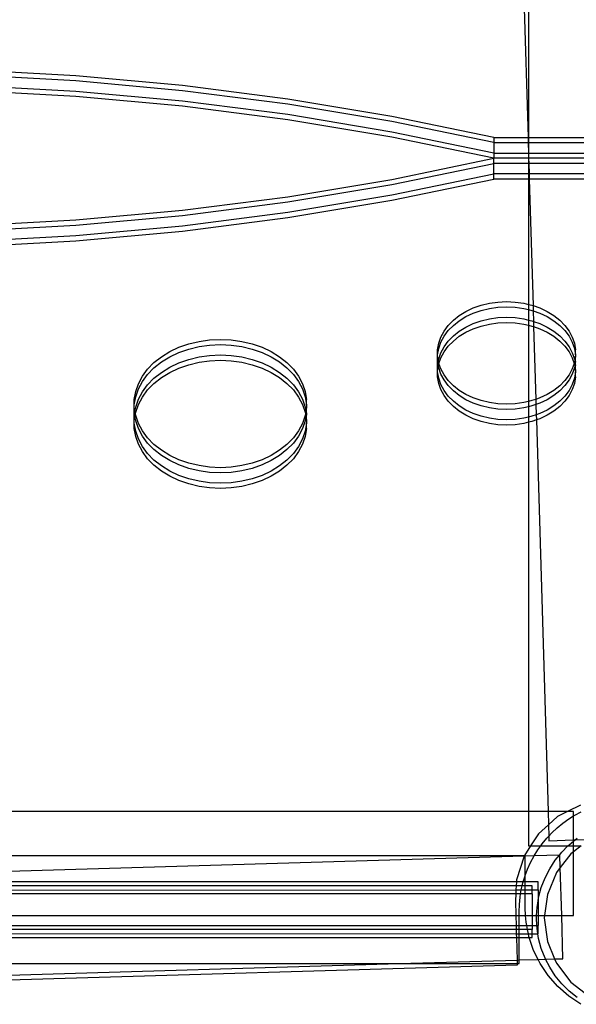
# Model space of a CAD drawing. Extents: x -3366 to 1698, y -4278 to 2681.
# Drawn here: x -1256 to -1041, y 306 to 686 of the extents above; entities that cross this region are included whole.
import ezdxf

# ---------------------------------------------------------------- set-up
doc = ezdxf.new("R2010")
doc.units = 0
doc.layers.get('0').update_dxf_attribs({"linetype": 'CONTINUOUS'})

msp = doc.modelspace()

# ---------------------------------------------------------------- linework, layer by layer
for p, q in [((-1059.79, 881.7), (-1059.79, 640.69)), ((-1066.95, 874.19), (-1060.02, 640.69)), ((-1234.4, 664.5), (-1275.82, 666.76)), ((-1234.4, 662.49), (-1275.82, 664.75)), ((-1193.28, 660.75), (-1234.4, 664.5)), ((-1193.28, 658.74), (-1234.4, 662.49)), ((-1234.4, 658.48), (-1275.82, 660.73)), ((-1234.4, 656.47), (-1275.82, 658.73)), ((-1193.28, 654.73), (-1234.4, 658.48)), ((-1152.61, 655.52), (-1193.28, 660.75)), ((-1152.61, 653.51), (-1193.28, 658.74)), ((-1193.28, 652.72), (-1234.4, 656.47)), ((-1152.61, 649.5), (-1193.28, 654.73)), ((-1112.53, 648.83), (-1152.61, 655.52)), ((-1112.53, 646.82), (-1152.61, 653.51)), ((-1152.61, 647.49), (-1193.28, 652.72)), ((-1112.53, 642.8), (-1152.61, 649.5)), ((-1112.53, 640.8), (-1152.61, 647.49)), ((-1073.18, 640.69), (-1112.53, 648.83)), ((-1073.18, 638.69), (-1112.53, 646.82)), ((-1073.18, 634.67), (-1112.53, 642.8)), ((-1073.18, 632.67), (-1112.53, 640.8)), ((-1073.18, 640.69), (-1073.18, 638.69)), ((-1073.18, 640.69), (-1060.02, 640.69)), ((-1073.18, 638.69), (-1073.18, 634.67)), ((-1073.18, 638.69), (-1059.96, 638.69)), ((-1060.02, 640.69), (-1059.79, 640.69)), ((-1060.02, 640.69), (-1059.96, 638.69)), ((-1059.96, 638.69), (-1059.79, 638.69)), ((-1059.96, 638.69), (-1059.84, 634.67)), ((-1059.79, 640.69), (-1030.45, 640.69)), ((-1059.79, 640.69), (-1059.79, 638.69)), ((-1059.79, 638.69), (-1030.45, 638.69)), ((-1059.79, 638.69), (-1059.79, 634.67)), ((-1073.18, 634.67), (-1073.18, 632.67)), ((-1073.18, 634.67), (-1059.84, 634.67)), ((-1059.84, 634.67), (-1059.79, 634.67)), ((-1059.84, 634.67), (-1059.79, 633.04)), ((-1059.79, 634.67), (-1030.43, 634.67)), ((-1059.79, 634.67), (-1059.79, 633.04)), ((-1112.53, 624.53), (-1073.18, 632.67)), ((-1112.53, 622.53), (-1073.18, 630.66)), ((-1073.18, 630.66), (-1073.18, 632.67)), ((-1059.79, 632.67), (-1073.18, 632.67)), ((-1073.18, 626.64), (-1073.18, 630.66)), ((-1059.79, 630.66), (-1073.18, 630.66)), ((-1059.79, 633.04), (-1059.79, 632.67)), ((-1030.45, 632.67), (-1059.79, 632.67)), ((-1059.79, 632.67), (-1059.72, 630.66)), ((-1059.79, 632.67), (-1059.79, 630.66)), ((-1059.72, 630.66), (-1059.79, 630.66)), ((-1059.79, 630.66), (-1059.79, 626.64)), ((-1030.45, 630.66), (-1059.72, 630.66)), ((-1059.72, 630.66), (-1059.6, 626.64)), ((-1112.53, 618.51), (-1073.18, 626.64)), ((-1073.18, 624.64), (-1073.18, 626.64)), ((-1059.79, 626.64), (-1073.18, 626.64)), ((-1059.6, 626.64), (-1059.79, 626.64)), ((-1059.79, 626.64), (-1059.79, 624.64)), ((-1030.45, 626.64), (-1059.6, 626.64)), ((-1059.6, 626.64), (-1059.54, 624.64)), ((-1152.61, 617.84), (-1112.53, 624.53)), ((-1112.53, 616.5), (-1073.18, 624.64)), ((-1059.79, 624.64), (-1073.18, 624.64)), ((-1059.54, 624.64), (-1059.79, 624.64)), ((-1059.79, 624.64), (-1059.79, 576.31)), ((-1030.45, 624.64), (-1059.54, 624.64)), ((-1059.54, 624.64), (-1058.1, 575.85)), ((-1152.61, 615.83), (-1112.53, 622.53)), ((-1193.28, 612.61), (-1152.61, 617.84)), ((-1193.28, 610.6), (-1152.61, 615.83)), ((-1152.61, 611.82), (-1112.53, 618.51)), ((-1152.61, 609.81), (-1112.53, 616.5)), ((-1234.4, 608.86), (-1193.28, 612.61)), ((-1193.28, 606.59), (-1152.61, 611.82)), ((-1275.82, 606.6), (-1234.4, 608.86)), ((-1234.4, 606.85), (-1193.28, 610.6)), ((-1193.28, 604.58), (-1152.61, 609.81)), ((-1275.82, 604.6), (-1234.4, 606.85)), ((-1234.4, 602.84), (-1193.28, 606.59)), ((-1234.4, 600.83), (-1193.28, 604.58)), ((-1275.82, 600.58), (-1234.4, 602.84)), ((-1275.82, 598.57), (-1234.4, 600.83)), ((-1071.64, 577.23), (-1068.3, 577.38)), ((-1068.3, 577.38), (-1064.96, 577.23)), ((-1086.53, 572.02), (-1083.96, 573.6)), ((-1083.96, 573.6), (-1081.13, 574.93)), ((-1081.13, 574.93), (-1078.1, 575.99)), ((-1081.13, 572.93), (-1078.1, 573.98)), ((-1078.1, 575.99), (-1074.92, 576.76)), ((-1078.1, 573.98), (-1074.92, 574.75)), ((-1074.92, 576.76), (-1071.64, 577.23)), ((-1074.92, 574.75), (-1071.64, 575.22)), ((-1071.64, 575.22), (-1068.3, 575.37)), ((-1068.3, 575.37), (-1064.96, 575.22)), ((-1064.96, 577.23), (-1061.67, 576.76)), ((-1064.96, 575.22), (-1061.67, 574.75)), ((-1061.67, 576.76), (-1059.79, 576.31)), ((-1061.67, 574.75), (-1059.79, 574.3)), ((-1059.79, 576.31), (-1058.49, 575.99)), ((-1059.79, 576.31), (-1059.79, 574.3)), ((-1059.79, 574.3), (-1058.49, 573.98)), ((-1059.79, 574.3), (-1059.79, 570.28)), ((-1058.49, 575.99), (-1058.1, 575.85)), ((-1058.49, 573.98), (-1058.04, 573.83)), ((-1058.1, 575.85), (-1055.46, 574.93)), ((-1058.1, 575.85), (-1058.04, 573.83)), ((-1058.04, 573.83), (-1055.46, 572.93)), ((-1058.04, 573.83), (-1057.92, 569.77)), ((-1055.46, 574.93), (-1052.64, 573.6)), ((-1052.64, 573.6), (-1050.06, 572.02)), ((-1090.79, 568.19), (-1088.82, 570.2)), ((-1088.82, 570.2), (-1086.53, 572.02)), ((-1088.82, 568.2), (-1086.53, 570.01)), ((-1086.53, 570.01), (-1083.96, 571.59)), ((-1083.96, 571.59), (-1081.13, 572.93)), ((-1081.13, 568.91), (-1078.1, 569.97)), ((-1078.1, 569.97), (-1074.92, 570.74)), ((-1074.92, 570.74), (-1071.64, 571.2)), ((-1071.64, 571.2), (-1068.3, 571.36)), ((-1068.3, 571.36), (-1064.96, 571.2)), ((-1064.96, 571.2), (-1061.67, 570.74)), ((-1061.67, 570.74), (-1059.79, 570.28)), ((-1059.79, 570.28), (-1058.49, 569.97)), ((-1059.79, 570.28), (-1059.79, 568.28)), ((-1058.49, 569.97), (-1057.92, 569.77)), ((-1057.92, 569.77), (-1055.46, 568.91)), ((-1057.92, 569.77), (-1057.86, 567.74)), ((-1055.46, 572.93), (-1052.64, 571.59)), ((-1052.64, 571.59), (-1050.06, 570.01)), ((-1050.06, 572.02), (-1047.77, 570.2)), ((-1050.06, 570.01), (-1047.77, 568.2)), ((-1047.77, 570.2), (-1045.8, 568.19)), ((-1093.63, 563.7), (-1092.4, 566.01)), ((-1092.4, 566.01), (-1090.79, 568.19)), ((-1092.4, 564.01), (-1090.79, 566.18)), ((-1090.79, 566.18), (-1088.82, 568.2)), ((-1088.82, 564.18), (-1086.53, 565.99)), ((-1086.53, 565.99), (-1083.96, 567.58)), ((-1083.96, 567.58), (-1081.13, 568.91)), ((-1083.96, 565.57), (-1081.13, 566.9)), ((-1081.13, 566.9), (-1078.1, 567.96)), ((-1078.1, 567.96), (-1074.92, 568.73)), ((-1074.92, 568.73), (-1071.64, 569.2)), ((-1071.64, 569.2), (-1068.3, 569.35)), ((-1068.3, 569.35), (-1064.96, 569.2)), ((-1064.96, 569.2), (-1061.67, 568.73)), ((-1061.67, 568.73), (-1059.79, 568.28)), ((-1059.79, 568.28), (-1058.49, 567.96)), ((-1059.79, 568.28), (-1059.79, 538.86)), ((-1058.49, 567.96), (-1057.86, 567.74)), ((-1057.86, 567.74), (-1055.46, 566.9)), ((-1057.86, 567.74), (-1057.02, 539.69)), ((-1055.46, 568.91), (-1052.64, 567.58)), ((-1055.46, 566.9), (-1052.64, 565.57)), ((-1052.64, 567.58), (-1050.06, 565.99)), ((-1050.06, 565.99), (-1047.77, 564.18)), ((-1047.77, 568.2), (-1045.8, 566.18)), ((-1045.8, 568.19), (-1044.19, 566.01)), ((-1045.8, 566.18), (-1044.19, 564.01)), ((-1044.19, 566.01), (-1042.96, 563.7)), ((-1190.9, 561.09), (-1186.93, 562.05)), ((-1186.93, 562.05), (-1182.82, 562.63)), ((-1182.82, 562.63), (-1178.64, 562.83)), ((-1178.64, 562.83), (-1174.47, 562.63)), ((-1174.47, 562.63), (-1170.36, 562.05)), ((-1170.36, 562.05), (-1166.39, 561.09)), ((-1094.47, 561.29), (-1093.63, 563.7)), ((-1093.63, 561.69), (-1092.4, 564.01)), ((-1092.4, 559.99), (-1090.79, 562.17)), ((-1090.79, 562.17), (-1088.82, 564.18)), ((-1090.79, 560.16), (-1088.82, 562.17)), ((-1088.82, 562.17), (-1086.53, 563.99)), ((-1086.53, 563.99), (-1083.96, 565.57)), ((-1052.64, 565.57), (-1050.06, 563.99)), ((-1050.06, 563.99), (-1047.77, 562.17)), ((-1047.77, 564.18), (-1045.8, 562.17)), ((-1047.77, 562.17), (-1045.8, 560.16)), ((-1045.8, 562.17), (-1044.19, 559.99)), ((-1044.19, 564.01), (-1042.96, 561.69)), ((-1042.96, 563.7), (-1042.13, 561.29)), ((-1198.22, 558.1), (-1194.69, 559.77)), ((-1194.69, 559.77), (-1190.9, 561.09)), ((-1194.69, 557.76), (-1190.9, 559.08)), ((-1190.9, 559.08), (-1186.93, 560.04)), ((-1186.93, 560.04), (-1182.82, 560.62)), ((-1182.82, 560.62), (-1178.64, 560.82)), ((-1178.64, 560.82), (-1174.47, 560.62)), ((-1174.47, 560.62), (-1170.36, 560.04)), ((-1170.36, 560.04), (-1166.39, 559.08)), ((-1166.39, 561.09), (-1162.6, 559.77)), ((-1166.39, 559.08), (-1162.6, 557.76)), ((-1162.6, 559.77), (-1159.07, 558.1)), ((-1094.89, 558.83), (-1094.47, 561.29)), ((-1094.89, 556.82), (-1094.47, 559.29)), ((-1094.89, 556.82), (-1094.89, 558.83)), ((-1094.47, 559.29), (-1093.63, 561.69)), ((-1093.63, 557.68), (-1092.4, 559.99)), ((-1092.4, 557.98), (-1090.79, 560.16)), ((-1045.8, 560.16), (-1044.19, 557.98)), ((-1044.19, 559.99), (-1042.96, 557.68)), ((-1042.96, 561.69), (-1042.13, 559.29)), ((-1042.13, 561.29), (-1041.71, 558.83)), ((-1042.13, 559.29), (-1041.71, 556.82)), ((-1041.71, 556.82), (-1041.71, 558.83)), ((-1204.3, 553.85), (-1201.44, 556.12)), ((-1201.44, 556.12), (-1198.22, 558.1)), ((-1201.44, 554.11), (-1198.22, 556.09)), ((-1198.22, 556.09), (-1194.69, 557.76)), ((-1194.69, 553.74), (-1190.9, 555.07)), ((-1190.9, 555.07), (-1186.93, 556.03)), ((-1186.93, 556.03), (-1182.82, 556.61)), ((-1186.93, 554.02), (-1182.82, 554.6)), ((-1182.82, 556.61), (-1178.64, 556.81)), ((-1182.82, 554.6), (-1178.64, 554.8)), ((-1178.64, 556.81), (-1174.47, 556.61)), ((-1178.64, 554.8), (-1174.47, 554.6)), ((-1174.47, 556.61), (-1170.36, 556.03)), ((-1174.47, 554.6), (-1170.36, 554.02)), ((-1170.36, 556.03), (-1166.39, 555.07)), ((-1166.39, 555.07), (-1162.6, 553.74)), ((-1162.6, 557.76), (-1159.07, 556.09)), ((-1159.07, 558.1), (-1155.85, 556.12)), ((-1159.07, 556.09), (-1155.85, 554.11)), ((-1155.85, 556.12), (-1152.99, 553.85)), ((-1094.89, 556.34), (-1094.89, 556.82)), ((-1094.89, 554.33), (-1094.89, 556.34)), ((-1094.58, 554.57), (-1094.89, 556.34)), ((-1094.76, 553.57), (-1094.58, 554.57)), ((-1094.58, 554.57), (-1094.47, 555.27)), ((-1094.47, 553.87), (-1094.58, 554.57)), ((-1094.47, 555.27), (-1093.63, 557.68)), ((-1094.36, 553.57), (-1093.63, 555.67)), ((-1093.63, 555.67), (-1092.4, 557.98)), ((-1044.19, 557.98), (-1042.96, 555.67)), ((-1042.96, 557.68), (-1042.13, 555.27)), ((-1042.96, 555.67), (-1042.24, 553.57)), ((-1042.13, 555.27), (-1042.01, 554.57)), ((-1042.01, 554.57), (-1042.13, 553.87)), ((-1041.71, 556.34), (-1042.01, 554.57)), ((-1042.01, 554.57), (-1041.84, 553.57)), ((-1041.71, 556.82), (-1041.71, 556.34)), ((-1041.71, 554.33), (-1041.71, 556.34)), ((-1208.77, 548.62), (-1206.76, 551.34)), ((-1206.76, 551.34), (-1204.3, 553.85)), ((-1206.76, 549.33), (-1204.3, 551.85)), ((-1204.3, 551.85), (-1201.44, 554.11)), ((-1201.44, 550.1), (-1198.22, 552.08)), ((-1198.22, 552.08), (-1194.69, 553.74)), ((-1198.22, 550.07), (-1194.69, 551.74)), ((-1194.69, 551.74), (-1190.9, 553.06)), ((-1190.9, 553.06), (-1186.93, 554.02)), ((-1170.36, 554.02), (-1166.39, 553.06)), ((-1166.39, 553.06), (-1162.6, 551.74)), ((-1162.6, 553.74), (-1159.07, 552.08)), ((-1162.6, 551.74), (-1159.07, 550.07)), ((-1159.07, 552.08), (-1155.85, 550.1)), ((-1155.85, 554.11), (-1152.99, 551.85)), ((-1152.99, 553.85), (-1150.53, 551.34)), ((-1152.99, 551.85), (-1150.53, 549.33)), ((-1150.53, 551.34), (-1148.51, 548.62)), ((-1094.89, 552.8), (-1094.89, 554.33)), ((-1094.76, 553.57), (-1094.89, 554.33)), ((-1094.89, 552.8), (-1094.76, 553.57)), ((-1094.89, 550.8), (-1094.89, 552.8)), ((-1094.89, 550.8), (-1094.58, 552.57)), ((-1094.89, 550.32), (-1094.89, 550.8)), ((-1094.58, 552.57), (-1094.76, 553.57)), ((-1094.58, 552.57), (-1094.47, 553.26)), ((-1094.47, 551.87), (-1094.58, 552.57)), ((-1094.36, 553.57), (-1094.47, 553.87)), ((-1094.47, 553.26), (-1094.36, 553.57)), ((-1093.63, 549.46), (-1094.47, 551.87)), ((-1093.63, 551.47), (-1094.36, 553.57)), ((-1092.4, 549.15), (-1093.63, 551.47)), ((-1042.96, 551.47), (-1044.19, 549.15)), ((-1042.24, 553.57), (-1042.96, 551.47)), ((-1042.13, 551.87), (-1042.96, 549.46)), ((-1042.13, 553.87), (-1042.24, 553.57)), ((-1042.24, 553.57), (-1042.13, 553.26)), ((-1042.13, 553.26), (-1042.01, 552.57)), ((-1042.01, 552.57), (-1042.13, 551.87)), ((-1041.84, 553.57), (-1042.01, 552.57)), ((-1042.01, 552.57), (-1041.71, 550.8)), ((-1041.71, 554.33), (-1041.84, 553.57)), ((-1041.84, 553.57), (-1041.71, 552.8)), ((-1041.71, 552.8), (-1041.71, 554.33)), ((-1041.71, 550.8), (-1041.71, 552.8)), ((-1041.71, 550.8), (-1041.71, 550.32)), ((-1210.31, 545.73), (-1208.77, 548.62)), ((-1208.77, 546.61), (-1206.76, 549.33)), ((-1206.76, 545.32), (-1204.3, 547.83)), ((-1204.3, 547.83), (-1201.44, 550.1)), ((-1204.3, 545.83), (-1201.44, 548.09)), ((-1201.44, 548.09), (-1198.22, 550.07)), ((-1159.07, 550.07), (-1155.85, 548.09)), ((-1155.85, 550.1), (-1152.99, 547.83)), ((-1155.85, 548.09), (-1152.99, 545.83)), ((-1152.99, 547.83), (-1150.53, 545.32)), ((-1150.53, 549.33), (-1148.51, 546.61)), ((-1148.51, 548.62), (-1146.97, 545.73)), ((-1094.47, 547.85), (-1094.89, 550.32)), ((-1094.89, 548.31), (-1094.89, 550.32)), ((-1094.47, 545.84), (-1094.89, 548.31)), ((-1093.63, 545.44), (-1094.47, 547.85)), ((-1092.4, 547.15), (-1093.63, 549.46)), ((-1090.79, 546.98), (-1092.4, 549.15)), ((-1090.79, 544.97), (-1092.4, 547.15)), ((-1088.82, 544.96), (-1090.79, 546.98)), ((-1045.8, 546.98), (-1047.77, 544.96)), ((-1044.19, 549.15), (-1045.8, 546.98)), ((-1044.19, 547.15), (-1045.8, 544.97)), ((-1042.96, 549.46), (-1044.19, 547.15)), ((-1042.13, 547.85), (-1042.96, 545.44)), ((-1041.71, 550.32), (-1042.13, 547.85)), ((-1041.71, 548.31), (-1042.13, 545.84)), ((-1041.71, 548.31), (-1041.71, 550.32)), ((-1211.35, 542.72), (-1210.31, 545.73)), ((-1211.35, 540.71), (-1210.31, 543.72)), ((-1210.31, 543.72), (-1208.77, 546.61)), ((-1208.77, 542.59), (-1206.76, 545.32)), ((-1208.77, 540.59), (-1206.76, 543.31)), ((-1206.76, 543.31), (-1204.3, 545.83)), ((-1152.99, 545.83), (-1150.53, 543.31)), ((-1150.53, 545.32), (-1148.51, 542.59)), ((-1150.53, 543.31), (-1148.51, 540.59)), ((-1148.51, 546.61), (-1146.97, 543.72)), ((-1146.97, 545.73), (-1145.93, 542.72)), ((-1146.97, 543.72), (-1145.93, 540.71)), ((-1093.63, 543.44), (-1094.47, 545.84)), ((-1092.4, 543.13), (-1093.63, 545.44)), ((-1092.4, 541.13), (-1093.63, 543.44)), ((-1090.79, 540.95), (-1092.4, 543.13)), ((-1088.82, 542.96), (-1090.79, 544.97)), ((-1086.53, 543.15), (-1088.82, 544.96)), ((-1083.96, 541.57), (-1086.53, 543.15)), ((-1050.06, 543.15), (-1052.64, 541.57)), ((-1047.77, 544.96), (-1050.06, 543.15)), ((-1045.8, 544.97), (-1047.77, 542.96)), ((-1044.19, 543.13), (-1045.8, 540.95)), ((-1042.96, 545.44), (-1044.19, 543.13)), ((-1042.96, 543.44), (-1044.19, 541.13)), ((-1042.13, 545.84), (-1042.96, 543.44)), ((-1211.88, 539.63), (-1211.35, 542.72)), ((-1211.88, 537.63), (-1211.35, 540.71)), ((-1211.88, 537.63), (-1211.88, 539.63)), ((-1211.35, 536.7), (-1210.31, 539.71)), ((-1210.31, 539.71), (-1208.77, 542.59)), ((-1210.31, 537.7), (-1208.77, 540.59)), ((-1148.51, 542.59), (-1146.97, 539.71)), ((-1148.51, 540.59), (-1146.97, 537.7)), ((-1146.97, 539.71), (-1145.93, 536.7)), ((-1145.93, 542.72), (-1145.41, 539.63)), ((-1145.93, 540.71), (-1145.41, 537.63)), ((-1145.41, 537.63), (-1145.41, 539.63)), ((-1090.79, 538.95), (-1092.4, 541.13)), ((-1088.82, 538.94), (-1090.79, 540.95)), ((-1086.53, 541.15), (-1088.82, 542.96)), ((-1083.96, 539.56), (-1086.53, 541.15)), ((-1081.13, 540.24), (-1083.96, 541.57)), ((-1081.13, 538.23), (-1083.96, 539.56)), ((-1078.1, 539.18), (-1081.13, 540.24)), ((-1057.02, 539.69), (-1058.49, 539.18)), ((-1055.46, 540.24), (-1057.02, 539.69)), ((-1057.02, 539.69), (-1056.96, 537.7)), ((-1052.64, 541.57), (-1055.46, 540.24)), ((-1052.64, 539.56), (-1055.46, 538.23)), ((-1050.06, 541.15), (-1052.64, 539.56)), ((-1047.77, 542.96), (-1050.06, 541.15)), ((-1045.8, 540.95), (-1047.77, 538.94)), ((-1044.19, 541.13), (-1045.8, 538.95)), ((-1211.88, 536.53), (-1211.88, 537.63)), ((-1211.88, 534.52), (-1211.88, 536.53)), ((-1211.63, 535.07), (-1211.88, 536.53)), ((-1211.63, 535.07), (-1211.35, 536.7)), ((-1211.35, 534.69), (-1210.31, 537.7)), ((-1146.97, 537.7), (-1145.93, 534.69)), ((-1145.93, 536.7), (-1145.66, 535.07)), ((-1145.41, 536.53), (-1145.66, 535.07)), ((-1145.41, 537.63), (-1145.41, 536.53)), ((-1145.41, 534.52), (-1145.41, 536.53)), ((-1088.82, 536.94), (-1090.79, 538.95)), ((-1086.53, 537.13), (-1088.82, 538.94)), ((-1086.53, 535.12), (-1088.82, 536.94)), ((-1083.96, 535.55), (-1086.53, 537.13)), ((-1081.13, 534.21), (-1083.96, 535.55)), ((-1078.1, 537.17), (-1081.13, 538.23)), ((-1074.92, 538.41), (-1078.1, 539.18)), ((-1074.92, 536.4), (-1078.1, 537.17)), ((-1071.64, 537.94), (-1074.92, 538.41)), ((-1071.64, 535.94), (-1074.92, 536.4)), ((-1068.3, 537.79), (-1071.64, 537.94)), ((-1068.3, 535.78), (-1071.64, 535.94)), ((-1064.96, 537.94), (-1068.3, 537.79)), ((-1064.96, 535.94), (-1068.3, 535.78)), ((-1061.67, 538.41), (-1064.96, 537.94)), ((-1061.67, 536.4), (-1064.96, 535.94)), ((-1059.79, 538.86), (-1061.67, 538.41)), ((-1059.79, 536.85), (-1061.67, 536.4)), ((-1058.49, 539.18), (-1059.79, 538.86)), ((-1059.79, 538.86), (-1059.79, 536.85)), ((-1058.49, 537.17), (-1059.79, 536.85)), ((-1059.79, 536.85), (-1059.79, 532.84)), ((-1056.96, 537.7), (-1058.49, 537.17)), ((-1055.46, 538.23), (-1056.96, 537.7)), ((-1056.96, 537.7), (-1056.85, 533.73)), ((-1052.64, 535.55), (-1055.46, 534.21)), ((-1050.06, 537.13), (-1052.64, 535.55)), ((-1047.77, 538.94), (-1050.06, 537.13)), ((-1047.77, 536.94), (-1050.06, 535.12)), ((-1045.8, 538.95), (-1047.77, 536.94)), ((-1211.88, 533.61), (-1211.88, 534.52)), ((-1211.8, 534.07), (-1211.88, 534.52)), ((-1211.88, 533.61), (-1211.8, 534.07)), ((-1211.88, 531.6), (-1211.88, 533.61)), ((-1211.88, 531.6), (-1211.63, 533.06)), ((-1211.8, 534.07), (-1211.63, 535.07)), ((-1211.63, 533.06), (-1211.8, 534.07)), ((-1211.46, 534.07), (-1211.63, 535.07)), ((-1211.63, 533.06), (-1211.46, 534.07)), ((-1211.35, 531.44), (-1211.63, 533.06)), ((-1211.46, 534.07), (-1211.35, 534.69)), ((-1211.35, 533.44), (-1211.46, 534.07)), ((-1210.31, 530.43), (-1211.35, 533.44)), ((-1145.93, 533.44), (-1146.97, 530.43)), ((-1145.93, 534.69), (-1145.83, 534.07)), ((-1145.83, 534.07), (-1145.93, 533.44)), ((-1145.66, 533.06), (-1145.93, 531.44)), ((-1145.66, 535.07), (-1145.83, 534.07)), ((-1145.83, 534.07), (-1145.66, 533.06)), ((-1145.66, 535.07), (-1145.49, 534.07)), ((-1145.49, 534.07), (-1145.66, 533.06)), ((-1145.66, 533.06), (-1145.41, 531.6)), ((-1145.41, 534.52), (-1145.49, 534.07)), ((-1145.49, 534.07), (-1145.41, 533.61)), ((-1145.41, 533.61), (-1145.41, 534.52)), ((-1145.41, 531.6), (-1145.41, 533.61)), ((-1083.96, 533.54), (-1086.53, 535.12)), ((-1081.13, 532.21), (-1083.96, 533.54)), ((-1078.1, 533.15), (-1081.13, 534.21)), ((-1078.1, 531.15), (-1081.13, 532.21)), ((-1074.92, 532.39), (-1078.1, 533.15)), ((-1071.64, 531.92), (-1074.92, 532.39)), ((-1068.3, 531.76), (-1071.64, 531.92)), ((-1064.96, 531.92), (-1068.3, 531.76)), ((-1061.67, 532.39), (-1064.96, 531.92)), ((-1059.79, 532.84), (-1061.67, 532.39)), ((-1058.49, 533.15), (-1059.79, 532.84)), ((-1059.79, 532.84), (-1059.79, 530.83)), ((-1056.85, 533.73), (-1058.49, 533.15)), ((-1056.79, 531.74), (-1058.49, 531.15)), ((-1055.46, 534.21), (-1056.85, 533.73)), ((-1056.85, 533.73), (-1056.79, 531.74)), ((-1055.46, 532.21), (-1056.79, 531.74)), ((-1056.79, 531.74), (-1052.3, 380.67)), ((-1052.64, 533.54), (-1055.46, 532.21)), ((-1050.06, 535.12), (-1052.64, 533.54)), ((-1211.88, 530.5), (-1211.88, 531.6)), ((-1211.35, 527.42), (-1211.88, 530.5)), ((-1211.88, 528.5), (-1211.88, 530.5)), ((-1211.35, 525.41), (-1211.88, 528.5)), ((-1210.31, 528.43), (-1211.35, 531.44)), ((-1208.77, 527.54), (-1210.31, 530.43)), ((-1208.77, 525.54), (-1210.31, 528.43)), ((-1146.97, 530.43), (-1148.51, 527.54)), ((-1146.97, 528.43), (-1148.51, 525.54)), ((-1145.93, 531.44), (-1146.97, 528.43)), ((-1145.41, 530.5), (-1145.93, 527.42)), ((-1145.41, 528.5), (-1145.93, 525.41)), ((-1145.41, 531.6), (-1145.41, 530.5)), ((-1145.41, 528.5), (-1145.41, 530.5)), ((-1074.92, 530.38), (-1078.1, 531.15)), ((-1071.64, 529.91), (-1074.92, 530.38)), ((-1068.3, 529.76), (-1071.64, 529.91)), ((-1064.96, 529.91), (-1068.3, 529.76)), ((-1061.67, 530.38), (-1064.96, 529.91)), ((-1059.79, 530.83), (-1061.67, 530.38)), ((-1058.49, 531.15), (-1059.79, 530.83)), ((-1059.79, 530.83), (-1059.79, 380.67)), ((-1210.31, 524.41), (-1211.35, 527.42)), ((-1210.31, 522.4), (-1211.35, 525.41)), ((-1208.77, 521.52), (-1210.31, 524.41)), ((-1206.76, 524.82), (-1208.77, 527.54)), ((-1206.76, 522.81), (-1208.77, 525.54)), ((-1204.3, 522.31), (-1206.76, 524.82)), ((-1150.53, 524.82), (-1152.99, 522.31)), ((-1148.51, 527.54), (-1150.53, 524.82)), ((-1148.51, 525.54), (-1150.53, 522.81)), ((-1146.97, 524.41), (-1148.51, 521.52)), ((-1145.93, 527.42), (-1146.97, 524.41)), ((-1145.93, 525.41), (-1146.97, 522.4)), ((-1208.77, 519.51), (-1210.31, 522.4)), ((-1206.76, 518.8), (-1208.77, 521.52)), ((-1204.3, 520.3), (-1206.76, 522.81)), ((-1201.44, 520.04), (-1204.3, 522.31)), ((-1201.44, 518.03), (-1204.3, 520.3)), ((-1152.99, 522.31), (-1155.85, 520.04)), ((-1152.99, 520.3), (-1155.85, 518.03)), ((-1150.53, 522.81), (-1152.99, 520.3)), ((-1148.51, 521.52), (-1150.53, 518.8)), ((-1146.97, 522.4), (-1148.51, 519.51)), ((-1206.76, 516.79), (-1208.77, 519.51)), ((-1204.3, 516.28), (-1206.76, 518.8)), ((-1204.3, 514.28), (-1206.76, 516.79)), ((-1198.22, 518.06), (-1201.44, 520.04)), ((-1198.22, 516.05), (-1201.44, 518.03)), ((-1194.69, 516.39), (-1198.22, 518.06)), ((-1159.07, 518.06), (-1162.6, 516.39)), ((-1155.85, 520.04), (-1159.07, 518.06)), ((-1155.85, 518.03), (-1159.07, 516.05)), ((-1150.53, 518.8), (-1152.99, 516.28)), ((-1150.53, 516.79), (-1152.99, 514.28)), ((-1148.51, 519.51), (-1150.53, 516.79)), ((-1201.44, 514.02), (-1204.3, 516.28)), ((-1201.44, 512.01), (-1204.3, 514.28)), ((-1198.22, 512.04), (-1201.44, 514.02)), ((-1194.69, 514.39), (-1198.22, 516.05)), ((-1190.9, 515.07), (-1194.69, 516.39)), ((-1190.9, 513.06), (-1194.69, 514.39)), ((-1186.93, 514.11), (-1190.9, 515.07)), ((-1186.93, 512.1), (-1190.9, 513.06)), ((-1182.82, 513.53), (-1186.93, 514.11)), ((-1178.64, 513.33), (-1182.82, 513.53)), ((-1174.47, 513.53), (-1178.64, 513.33)), ((-1170.36, 514.11), (-1174.47, 513.53)), ((-1166.39, 515.07), (-1170.36, 514.11)), ((-1166.39, 513.06), (-1170.36, 512.1)), ((-1162.6, 516.39), (-1166.39, 515.07)), ((-1162.6, 514.39), (-1166.39, 513.06)), ((-1159.07, 516.05), (-1162.6, 514.39)), ((-1155.85, 514.02), (-1159.07, 512.04)), ((-1152.99, 516.28), (-1155.85, 514.02)), ((-1152.99, 514.28), (-1155.85, 512.01)), ((-1198.22, 510.03), (-1201.44, 512.01)), ((-1194.69, 510.37), (-1198.22, 512.04)), ((-1194.69, 508.37), (-1198.22, 510.03)), ((-1190.9, 509.05), (-1194.69, 510.37)), ((-1186.93, 508.09), (-1190.9, 509.05)), ((-1182.82, 511.52), (-1186.93, 512.1)), ((-1178.64, 511.33), (-1182.82, 511.52)), ((-1174.47, 511.52), (-1178.64, 511.33)), ((-1170.36, 512.1), (-1174.47, 511.52)), ((-1166.39, 509.05), (-1170.36, 508.09)), ((-1162.6, 510.37), (-1166.39, 509.05)), ((-1159.07, 512.04), (-1162.6, 510.37)), ((-1159.07, 510.03), (-1162.6, 508.37)), ((-1155.85, 512.01), (-1159.07, 510.03)), ((-1190.9, 507.04), (-1194.69, 508.37)), ((-1186.93, 506.08), (-1190.9, 507.04)), ((-1182.82, 507.51), (-1186.93, 508.09)), ((-1182.82, 505.5), (-1186.93, 506.08)), ((-1178.64, 507.31), (-1182.82, 507.51)), ((-1178.64, 505.3), (-1182.82, 505.5)), ((-1174.47, 507.51), (-1178.64, 507.31)), ((-1174.47, 505.5), (-1178.64, 505.3)), ((-1170.36, 508.09), (-1174.47, 507.51)), ((-1170.36, 506.08), (-1174.47, 505.5)), ((-1166.39, 507.04), (-1170.36, 506.08)), ((-1162.6, 508.37), (-1166.39, 507.04)), ((-1059.79, 380.67), (-1486.98, 380.67)), ((-1059.79, 380.67), (-1059.79, 367.45)), ((-1052.3, 380.67), (-1059.79, 380.67)), ((-1044.79, 380.67), (-1052.3, 380.67)), ((-1052.3, 380.67), (-1052.15, 375.54)), ((-1044.79, 380.67), (-1048.61, 378.73)), ((-1039.76, 383.22), (-1044.79, 380.67)), ((-1042.45, 380.67), (-1044.79, 380.67)), ((-1042.45, 379.01), (-1042.45, 380.67)), ((-1041.95, 379.32), (-1039.47, 380.64)), ((-1048.61, 378.73), (-1052.15, 375.54)), ((-1048.8, 374.41), (-1046.63, 376.19)), ((-1046.63, 376.19), (-1044.34, 377.83)), ((-1044.34, 377.83), (-1042.45, 379.01)), ((-1042.45, 379.01), (-1041.95, 379.32)), ((-1042.45, 369.75), (-1042.45, 379.01)), ((-1052.15, 375.54), (-1055.99, 372.1)), ((-1052.15, 375.54), (-1052.02, 371.24)), ((-1052.02, 371.24), (-1050.86, 372.48)), ((-1050.86, 372.48), (-1048.8, 374.41)), ((-1055.99, 372.1), (-1059.01, 367.45)), ((-1054.57, 368.25), (-1052.78, 370.43)), ((-1052.78, 370.43), (-1052.02, 371.24)), ((-1052.02, 371.24), (-1051.97, 369.46)), ((-1051.97, 369.46), (-1042.45, 369.75)), ((-1044.17, 367.9), (-1042.45, 369.3)), ((-1042.45, 369.3), (-1041.88, 369.76)), ((-1042.45, 369.75), (-1041.88, 369.76)), ((-1042.45, 369.3), (-1042.45, 369.75)), ((-1042.45, 367.45), (-1042.45, 369.3)), ((-1041.88, 369.76), (-1041.08, 370.41)), ((-1041.88, 369.76), (-1036.31, 369.93)), ((-1059.01, 367.45), (-1061.4, 363.78)), ((-1059.79, 367.45), (-1059.01, 367.45)), ((-1059.01, 367.45), (-1055.14, 367.45)), ((-1057.65, 363.64), (-1056.21, 365.97)), ((-1056.21, 365.97), (-1055.14, 367.45)), ((-1055.14, 367.45), (-1054.57, 368.25)), ((-1055.14, 367.45), (-1044.62, 367.45)), ((-1047.93, 363.93), (-1046.98, 365.09)), ((-1046.98, 365.09), (-1044.62, 367.45)), ((-1044.62, 367.45), (-1044.17, 367.9)), ((-1044.62, 367.45), (-1042.45, 367.45)), ((-1042.45, 365.22), (-1043.49, 364.41)), ((-1042.45, 365.22), (-1042.45, 367.45)), ((-1039.53, 367.45), (-1042.45, 365.22)), ((-1042.45, 367.45), (-1039.53, 367.45)), ((-1042.45, 340.67), (-1042.45, 365.22)), ((-1061.46, 363.59), (-1483.19, 363.59)), ((-1061.49, 363.53), (-1396.18, 353.59)), ((-1061.49, 363.53), (-1064.48, 354.35)), ((-1061.46, 363.59), (-1061.49, 363.53)), ((-1061.12, 363.54), (-1061.49, 363.53)), ((-1061.4, 363.78), (-1061.46, 363.59)), ((-1061.12, 363.59), (-1061.46, 363.59)), ((-1057.65, 363.64), (-1061.12, 363.54)), ((-1061.12, 363.54), (-1061.12, 363.59)), ((-1061.12, 356.02), (-1061.12, 363.54)), ((-1060.18, 358.53), (-1059.02, 361.1)), ((-1059.02, 361.1), (-1057.69, 363.58)), ((-1057.69, 363.58), (-1057.65, 363.64)), ((-1047.93, 363.93), (-1057.65, 363.64)), ((-1051.65, 358.67), (-1049.49, 362)), ((-1049.49, 362), (-1047.93, 363.93)), ((-1047.72, 363.94), (-1047.93, 363.93)), ((-1047.57, 359.1), (-1047.72, 363.94)), ((-1043.49, 364.41), (-1047.57, 359.1)), ((-1061.12, 356.02), (-1060.18, 358.53)), ((-1053.46, 355.12), (-1051.65, 358.67)), ((-1049.06, 357.17), (-1052.55, 348.72)), ((-1047.57, 359.1), (-1049.06, 357.17)), ((-1047.03, 340.67), (-1047.57, 359.1)), ((-1064.52, 353.59), (-1310.5, 353.57)), ((-1064.52, 353.59), (-1064.6, 352.08)), ((-1064.48, 354.35), (-1064.52, 353.59)), ((-1061.87, 353.59), (-1064.52, 353.59)), ((-1062.27, 352.08), (-1061.99, 353.21)), ((-1061.99, 353.21), (-1061.87, 353.59)), ((-1061.87, 353.59), (-1061.17, 355.9)), ((-1061.12, 353.59), (-1061.87, 353.59)), ((-1061.17, 355.9), (-1061.12, 356.02)), ((-1061.12, 353.59), (-1061.12, 356.02)), ((-1061.12, 352.08), (-1061.12, 353.59)), ((-1056.12, 353.59), (-1061.12, 353.59)), ((-1056.12, 350.45), (-1056.12, 353.59)), ((-1054.89, 351.41), (-1053.46, 355.12)), ((-1064.6, 352.08), (-1305.76, 352.04)), ((-1303.83, 350.44), (-1064.69, 350.45)), ((-1064.69, 350.45), (-1064.77, 348.93)), ((-1064.6, 352.08), (-1064.69, 350.45)), ((-1064.69, 350.45), (-1062.63, 350.47)), ((-1062.27, 352.08), (-1064.6, 352.08)), ((-1062.88, 348.93), (-1062.63, 350.47)), ((-1062.63, 350.47), (-1062.27, 352.08)), ((-1062.63, 350.47), (-1061.12, 350.45)), ((-1061.12, 352.08), (-1062.27, 352.08)), ((-1061.12, 350.45), (-1061.12, 352.08)), ((-1058.45, 352.08), (-1061.12, 352.08)), ((-1061.12, 348.93), (-1061.12, 350.45)), ((-1061.12, 350.45), (-1058.45, 350.45)), ((-1058.45, 350.45), (-1058.45, 352.08)), ((-1058.45, 348.93), (-1058.45, 350.45)), ((-1058.45, 350.45), (-1056.12, 350.45)), ((-1056.12, 350.45), (-1056.12, 346.25)), ((-1055.92, 347.57), (-1054.89, 351.41)), ((-1064.77, 348.93), (-1302.69, 348.93)), ((-1064.77, 348.93), (-1064.91, 346.26)), ((-1064.91, 346.26), (-1064.75, 340.67)), ((-1062.88, 348.93), (-1064.77, 348.93)), ((-1063.36, 344.89), (-1063.08, 347.69)), ((-1063.08, 347.69), (-1062.88, 348.93)), ((-1061.12, 348.93), (-1062.88, 348.93)), ((-1061.12, 343.59), (-1061.12, 348.93)), ((-1058.45, 348.93), (-1061.12, 348.93)), ((-1058.45, 348.93), (-1058.45, 340.67)), ((-1056.54, 343.64), (-1056.12, 346.25)), ((-1056.12, 346.25), (-1055.92, 347.57)), ((-1056.12, 346.25), (-1056.12, 340.67)), ((-1052.55, 348.72), (-1053.61, 340.67)), ((-1063.45, 342.08), (-1063.36, 344.89)), ((-1063.45, 340.67), (-1063.45, 342.08)), ((-1060.93, 340.67), (-1061.12, 343.59)), ((-1056.69, 340.67), (-1056.54, 343.64)), ((-1301.58, 340.67), (-1064.75, 340.67)), ((-1064.75, 340.67), (-1064.63, 336.74)), ((-1064.75, 340.67), (-1063.45, 340.67)), ((-1063.45, 336.74), (-1063.45, 340.67)), ((-1063.45, 340.67), (-1060.93, 340.67)), ((-1060.76, 337.98), (-1060.93, 340.67)), ((-1060.93, 340.67), (-1058.45, 340.67)), ((-1058.45, 340.67), (-1058.45, 336.74)), ((-1058.45, 340.67), (-1056.69, 340.67)), ((-1056.75, 339.67), (-1056.69, 340.67)), ((-1056.59, 336.74), (-1056.75, 339.67)), ((-1056.69, 340.67), (-1056.12, 340.67)), ((-1056.12, 340.67), (-1056.12, 336.74)), ((-1056.12, 340.67), (-1053.61, 340.67)), ((-1053.61, 340.67), (-1053.75, 339.67)), ((-1053.75, 339.67), (-1052.55, 330.61)), ((-1053.61, 340.67), (-1047.03, 340.67)), ((-1046.53, 323.95), (-1047.03, 340.67)), ((-1047.03, 340.67), (-1042.45, 340.67)), ((-1064.59, 335.22), (-1305.66, 335.22)), ((-1303.83, 336.75), (-1064.63, 336.74)), ((-1064.63, 336.74), (-1064.59, 335.22)), ((-1064.63, 336.74), (-1063.45, 336.74)), ((-1064.59, 335.22), (-1064.54, 333.59)), ((-1063.45, 335.22), (-1064.59, 335.22)), ((-1063.45, 335.22), (-1063.45, 336.74)), ((-1063.45, 336.74), (-1060.51, 336.74)), ((-1063.45, 333.59), (-1063.45, 335.22)), ((-1060.21, 335.22), (-1063.45, 335.22)), ((-1060.51, 336.74), (-1060.76, 337.98)), ((-1060.21, 335.22), (-1060.51, 336.74)), ((-1060.51, 336.74), (-1058.45, 336.74)), ((-1059.88, 333.59), (-1060.21, 335.22)), ((-1058.45, 335.22), (-1060.21, 335.22)), ((-1058.45, 336.74), (-1058.45, 335.22)), ((-1058.45, 336.74), (-1056.59, 336.74)), ((-1058.45, 333.59), (-1058.45, 335.22)), ((-1056.54, 335.69), (-1056.59, 336.74)), ((-1056.59, 336.74), (-1056.12, 336.74)), ((-1056.2, 333.59), (-1056.54, 335.69)), ((-1056.12, 333.59), (-1056.12, 336.74)), ((-1312.82, 332.1), (-1064.49, 332.08)), ((-1308.09, 333.63), (-1064.54, 333.59)), ((-1064.54, 333.59), (-1064.49, 332.08)), ((-1064.54, 333.59), (-1063.45, 333.59)), ((-1064.49, 332.08), (-1064.24, 323.43)), ((-1064.49, 332.08), (-1063.45, 332.08)), ((-1063.45, 332.08), (-1063.45, 333.59)), ((-1063.45, 333.59), (-1059.88, 333.59)), ((-1063.45, 323.45), (-1063.45, 332.08)), ((-1063.45, 332.08), (-1059.53, 332.08)), ((-1059.66, 332.46), (-1059.88, 333.59)), ((-1059.88, 333.59), (-1058.45, 333.59)), ((-1059.53, 332.08), (-1059.66, 332.46)), ((-1057.85, 327.14), (-1059.53, 332.08)), ((-1059.53, 332.08), (-1058.45, 332.08)), ((-1058.45, 332.08), (-1058.45, 333.59)), ((-1058.45, 333.59), (-1056.2, 333.59)), ((-1055.92, 331.76), (-1056.2, 333.59)), ((-1056.2, 333.59), (-1056.12, 333.59)), ((-1054.89, 327.92), (-1055.92, 331.76)), ((-1052.55, 330.61), (-1049.76, 323.86)), ((-1056.14, 323.67), (-1057.85, 327.14)), ((-1053.46, 324.21), (-1054.89, 327.92)), ((-1109.72, 322.08), (-1064.24, 323.43)), ((-1064.24, 323.43), (-1063.45, 323.45)), ((-1064.24, 323.43), (-1064.2, 322.08)), ((-1063.45, 323.45), (-1056.14, 323.67)), ((-1063.45, 322.08), (-1063.45, 323.45)), ((-1056.14, 323.67), (-1053.23, 323.75)), ((-1055.36, 322.09), (-1056.14, 323.67)), ((-1053.23, 323.75), (-1053.46, 324.21)), ((-1053.23, 323.75), (-1049.76, 323.86)), ((-1051.65, 320.67), (-1053.23, 323.75)), ((-1049.76, 323.86), (-1046.53, 323.95)), ((-1049.76, 323.86), (-1049.06, 322.17)), ((-1568.76, 308.45), (-1109.72, 322.08)), ((-1064.18, 321.43), (-1568.7, 306.45)), ((-1563.45, 322.08), (-1109.72, 322.08)), ((-1109.72, 322.08), (-1064.2, 322.08)), ((-1064.2, 322.08), (-1063.45, 322.08)), ((-1064.2, 322.08), (-1064.18, 321.43)), ((-1052.24, 317.42), (-1055.36, 322.09)), ((-1049.49, 317.33), (-1051.65, 320.67)), ((-1049.06, 322.17), (-1043.49, 314.92)), ((-1048.53, 313.19), (-1052.24, 317.42)), ((-1046.98, 314.24), (-1049.49, 317.33)), ((-1044.3, 309.48), (-1048.53, 313.19)), ((-1044.17, 311.43), (-1046.98, 314.24)), ((-1041.08, 308.92), (-1044.17, 311.43)), ((-1043.49, 314.92), (-1036.25, 309.35)), ((-1039.62, 306.35), (-1044.3, 309.48))]:
    msp.add_line(p, q)

doc.saveas('drawing.dxf')
